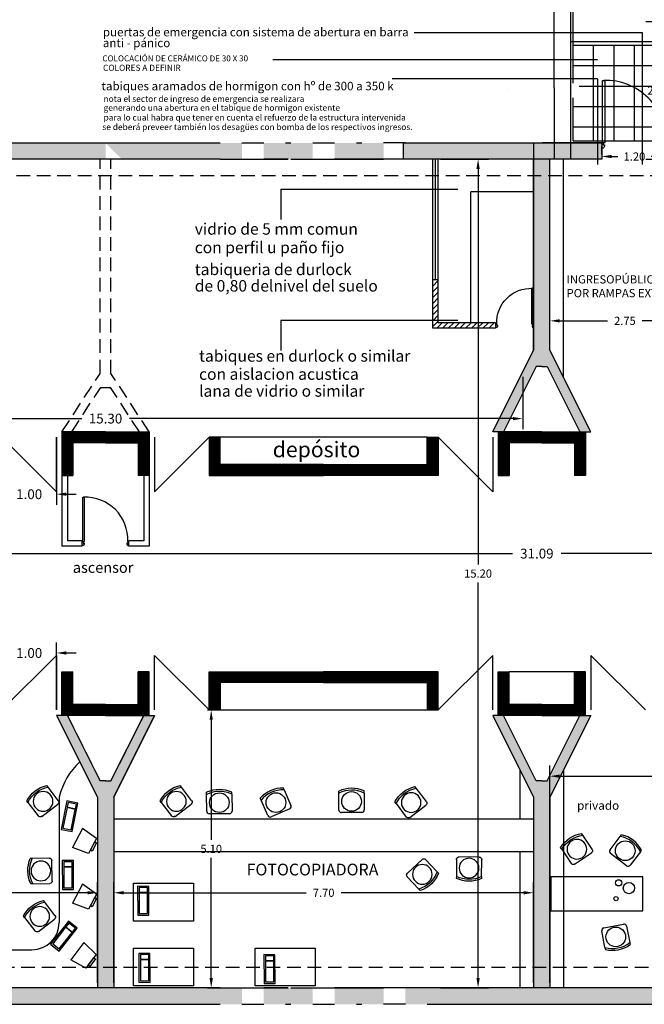
# Model space of a CAD drawing. Extents: x -4 to 119, y -122 to -77.
# Drawn here: x 77 to 89, y -104 to -86 of the extents above; entities that cross this region are included whole.
import ezdxf

# ---------------------------------------------------------------- set-up
doc = ezdxf.new("R2010")
doc.units = 0
doc.header["$MEASUREMENT"] = 0
doc.linetypes.add('DASHED2', pattern=[0.375, 0.25, -0.125])
doc.layers.get('0').update_dxf_attribs({"linetype": 'CONTINUOUS'})
doc.layers.get('DEFPOINTS').update_dxf_attribs({"linetype": 'CONTINUOUS'})
for name, color, linetype in [('CARP', 32, 'CONTINUOUS'), ('MUROS', 3, 'CONTINUOUS'), ('PROY', 5, 'DASHED2'), ('RELLEN1', 9, 'CONTINUOUS'), ('RELLENO2', 110, 'CONTINUOUS'), ('TEXYO', 6, 'CONTINUOUS')]:
    doc.layers.add(name, color=color, linetype=linetype)
doc.styles.get("Standard").update_dxf_attribs({"font": 'romans.shx'})
doc.styles.add('TECHNICBOLD', font='ARIAL.TTF', dxfattribs={"height": 0.5})
doc.dimstyles.get("Standard").update_dxf_attribs({"dimscale": 0, "dimtxt": 0.18, "dimasz": 0.18, "dimexe": 0.1945, "dimexo": 0.0925, "dimgap": 0.09, "dimtad": 0, "dimtih": 1, "dimtoh": 1, "dimzin": 0, "dimdsep": 46, "dimtxsty": 'Standard', "dimcen": 0.0975, "dimadec": 0, "dimazin": 0, "dimtfac": 1, "dimtofl": 0, "dimtmove": 2, "dimatfit": 3, "dimfxl": 1, "dimtolj": 1, "dimtzin": 0, "dimarcsym": 0})

# ---------------------------------------------------------------- blocks, each defined once
blk = doc.blocks.new('Y')
at = {"layer": 'MUROS'}
for p, q in [((-0.9, 1.2), (-0.15, -0.3)), ((-0.7, 1.2), (-0.9, 1.2)), ((-0.1, 0), (-0.7, 1.2)), ((0, 0), (-0.1, 0)), ((-0.15, -0.3), (-0.15, -3.8))]:
    blk.add_line(p, q, dxfattribs=at)
at = {"layer": 'RELLENO2'}
for points in [[(-0.9, 1.2), (-0.7, 1.2), (-0.15, -0.3), (-0.1, 0)], [(-0.1, 0), (0, 0), (-0.15, -0.3), (0, -0.3)], [(-0.15, -0.3), (0, -0.3), (-0.15, -3.8), (0, -3.8)]]:
    blk.add_solid(points, dxfattribs=at)
blk = doc.blocks.new('*D29')
at = {"layer": 'CARP', "color": 0, "lineweight": -2}
for p, q in [((71.234, -96.295), (71.234, -95.521)), ((102.324, -96.295), (102.324, -95.521)), ((71.414, -95.716), (86.334, -95.716)), ((102.144, -95.716), (87.225, -95.716))]:
    blk.add_line(p, q, dxfattribs=at)
at = {"layer": 'CARP', "color": 0}
for points in [[(71.414, -95.686), (71.414, -95.746), (71.234, -95.716)], [(102.144, -95.686), (102.144, -95.746), (102.324, -95.716)]]:
    blk.add_solid(points, dxfattribs=at)
at = {"layer": 'DEFPOINTS', "color": 0}
for p in [(102.324, -95.716), (71.234, -96.388), (102.324, -96.388)]:
    blk.add_point(p, dxfattribs=at)
at = {"layer": 'CARP', "color": 0, "insert": (86.779, -95.716), "char_height": 0.18, "attachment_point": 5}
blk.add_mtext('\\A1;31.09', dxfattribs=at)
blk = doc.blocks.new('PUEPLA')
at = {"layer": 'CARP'}
for p, q in [((0.01, 0.09), (0.01, 1.04)), ((0.01, 1.04), (0.05, 1.04)), ((0.05, 0.09), (0.05, 1.04)), ((0.01, 0.09), (0.05, 0.09))]:
    blk.add_line(p, q, dxfattribs=at)
for points in [[(0, 0.06), (0, 0.09), (0.02, 0.09), (0.02, 0.05), (0.04, 0.05), (0.04, 0.03), (0.03, 0.01), (0.02, 0), (0, 0), (0, 0.03)], [(1, 0.06), (1, 0.09), (0.98, 0.09), (0.98, 0.05), (0.96, 0.05), (0.96, 0.03), (0.97, 0.01), (0.98, 0), (1, 0), (1, 0.03)]]:
    blk.add_lwpolyline(points, dxfattribs=at)
blk.add_arc((0.067, 0.127), 0.914, 357.6717, 92.3283, dxfattribs=at)
blk = doc.blocks.new('*D48')
at = {"color": 0, "linetype": 'ByBlock'}
for p, q in [((71.219, -92.294), (71.219, -93.252)), ((86.519, -92.294), (86.519, -93.252)), ((71.399, -93.058), (78.432, -93.058)), ((86.339, -93.058), (79.306, -93.058))]:
    blk.add_line(p, q, dxfattribs=at)
for points in [[(71.399, -93.028), (71.399, -93.088), (71.219, -93.058)], [(86.339, -93.028), (86.339, -93.088), (86.519, -93.058)]]:
    blk.add_solid(points, dxfattribs=at)
at = {"layer": 'DEFPOINTS', "color": 0, "linetype": 'ByBlock'}
for p in [(71.219, -92.201), (86.519, -92.201), (71.219, -93.058)]:
    blk.add_point(p, dxfattribs=at)
at = {"color": 0, "linetype": 'ByBlock', "insert": (78.869, -93.058), "char_height": 0.18, "attachment_point": 5}
blk.add_mtext('\\A1;15.30', dxfattribs=at)
blk = doc.blocks.new('*D49')
at = {"layer": 'CARP', "color": 0, "lineweight": -2}
for p, q in [((76.969, -98.309), (76.969, -97.162)), ((77.969, -98.309), (77.969, -97.162)), ((76.789, -97.357), (76.609, -97.357)), ((78.149, -97.357), (78.329, -97.357))]:
    blk.add_line(p, q, dxfattribs=at)
at = {"layer": 'CARP', "color": 0}
for points in [[(76.789, -97.327), (76.789, -97.387), (76.969, -97.357)], [(78.149, -97.327), (78.149, -97.387), (77.969, -97.357)]]:
    blk.add_solid(points, dxfattribs=at)
at = {"layer": 'DEFPOINTS', "color": 0}
for p in [(77.969, -97.357), (76.969, -98.401), (77.969, -98.401)]:
    blk.add_point(p, dxfattribs=at)
at = {"layer": 'CARP', "color": 0, "insert": (77.469, -97.357), "char_height": 0.18, "attachment_point": 5}
blk.add_mtext('\\A1;1.00', dxfattribs=at)
blk = doc.blocks.new('*D50')
at = {"layer": 'CARP', "color": 0, "lineweight": -2}
for p, q in [((76.969, -93.494), (76.969, -94.64)), ((77.969, -93.494), (77.969, -94.64)), ((76.789, -94.445), (76.609, -94.445)), ((78.149, -94.445), (78.329, -94.445))]:
    blk.add_line(p, q, dxfattribs=at)
at = {"layer": 'CARP', "color": 0}
for points in [[(76.789, -94.415), (76.789, -94.475), (76.969, -94.445)], [(78.149, -94.415), (78.149, -94.475), (77.969, -94.445)]]:
    blk.add_solid(points, dxfattribs=at)
at = {"layer": 'DEFPOINTS', "color": 0}
for p in [(76.969, -93.401), (77.969, -93.401), (77.969, -94.445)]:
    blk.add_point(p, dxfattribs=at)
at = {"layer": 'CARP', "color": 0, "insert": (77.469, -94.445), "char_height": 0.18, "attachment_point": 5}
blk.add_mtext('\\A1;1.00', dxfattribs=at)
blk = doc.blocks.new('*D63')
at = {"color": 0, "linetype": 'ByBlock'}
for p, q in [((87.011, -85.776), (87.431, -85.776)), ((87.237, -85.956), (87.237, -86.874)), ((87.237, -88.121), (87.237, -87.204)), ((87.011, -88.301), (87.431, -88.301))]:
    blk.add_line(p, q, dxfattribs=at)
for points in [[(87.207, -85.956), (87.267, -85.956), (87.237, -85.776)], [(87.207, -88.121), (87.267, -88.121), (87.237, -88.301)]]:
    blk.add_solid(points, dxfattribs=at)
at = {"layer": 'DEFPOINTS', "color": 0, "linetype": 'ByBlock'}
for p in [(86.918, -85.776), (87.237, -85.776), (86.918, -88.301)]:
    blk.add_point(p, dxfattribs=at)
at = {"color": 0, "linetype": 'ByBlock', "insert": (87.237, -87.039), "char_height": 0.15, "attachment_point": 5}
blk.add_mtext('\\A1;2.53', dxfattribs=at)
blk = doc.blocks.new('*D68')
at = {"color": 0, "linetype": 'ByBlock'}
for p, q in [((87.019, -91.709), (87.019, -91.071)), ((89.769, -91.709), (89.769, -91.071)), ((87.199, -91.265), (88.075, -91.265)), ((89.589, -91.265), (88.713, -91.265))]:
    blk.add_line(p, q, dxfattribs=at)
for points in [[(87.199, -91.235), (87.199, -91.295), (87.019, -91.265)], [(89.589, -91.235), (89.589, -91.295), (89.769, -91.265)]]:
    blk.add_solid(points, dxfattribs=at)
at = {"layer": 'DEFPOINTS', "color": 0, "linetype": 'ByBlock'}
for p in [(87.019, -91.265), (87.019, -91.801), (89.769, -91.801)]:
    blk.add_point(p, dxfattribs=at)
at = {"color": 0, "linetype": 'ByBlock', "insert": (88.394, -91.265), "char_height": 0.15, "attachment_point": 5}
blk.add_mtext('\\A1;2.75', dxfattribs=at)
blk = doc.blocks.new('SILLA2')
at = {"color": 0, "linetype": 'ByBlock'}
for p, q in [((-0.207, -0.19), (-0.207, 0.24)), ((-0.153, 0.294), (0.206, 0.294)), ((0.206, -0.244), (-0.153, -0.244))]:
    blk.add_line(p, q, dxfattribs=at)
for p, q in [((0.206, 0.294), (0.25, 0.294)), ((0.206, -0.244), (0.25, -0.244))]:
    blk.add_line(p, q)
blk.add_circle((0.029, 0.025), 0.209)
for centre, radius, start, end in [((-0.153, 0.24), 0.0537, 90, 180), ((-0.34, 0.025), 0.609, 333.8051, 26.1949), ((-0.34, 0.025), 0.648, 335.5005, 24.4995), ((-0.153, -0.19), 0.0537, 180, 270)]:
    blk.add_arc(centre, radius, start, end, dxfattribs=at)
blk = doc.blocks.new('*D83')
at = {"color": 0, "linetype": 'ByBlock'}
for p, q in [((71.019, -103.409), (71.019, -101.56)), ((78.719, -103.409), (78.719, -101.56)), ((71.199, -101.755), (74.55, -101.755)), ((78.539, -101.755), (75.188, -101.755))]:
    blk.add_line(p, q, dxfattribs=at)
for points in [[(71.199, -101.725), (71.199, -101.785), (71.019, -101.755)], [(78.539, -101.725), (78.539, -101.785), (78.719, -101.755)]]:
    blk.add_solid(points, dxfattribs=at)
at = {"layer": 'DEFPOINTS', "color": 0, "linetype": 'ByBlock'}
for p in [(78.719, -101.755), (71.019, -103.501), (78.719, -103.501)]:
    blk.add_point(p, dxfattribs=at)
at = {"color": 0, "linetype": 'ByBlock', "insert": (74.869, -101.755), "char_height": 0.15, "attachment_point": 5}
blk.add_mtext('\\A1;7.70', dxfattribs=at)
blk = doc.blocks.new('*D85')
at = {"color": 0, "linetype": 'ByBlock'}
for p, q in [((79.019, -103.409), (79.019, -101.561)), ((86.719, -103.409), (86.719, -101.561)), ((79.199, -101.755), (82.55, -101.755)), ((86.539, -101.755), (83.188, -101.755))]:
    blk.add_line(p, q, dxfattribs=at)
for points in [[(79.199, -101.725), (79.199, -101.785), (79.019, -101.755)], [(86.539, -101.725), (86.539, -101.785), (86.719, -101.755)]]:
    blk.add_solid(points, dxfattribs=at)
at = {"layer": 'DEFPOINTS', "color": 0, "linetype": 'ByBlock'}
for p in [(86.719, -101.755), (79.019, -103.501), (86.719, -103.501)]:
    blk.add_point(p, dxfattribs=at)
at = {"color": 0, "linetype": 'ByBlock', "insert": (82.869, -101.755), "char_height": 0.15, "attachment_point": 5}
blk.add_mtext('\\A1;7.70', dxfattribs=at)
blk = doc.blocks.new('*D86')
at = {"color": 0, "linetype": 'ByBlock'}
for p, q in [((81.062, -98.401), (81.327, -98.401)), ((81.132, -98.581), (81.132, -100.786)), ((81.132, -103.321), (81.132, -101.116)), ((81.062, -103.501), (81.327, -103.501))]:
    blk.add_line(p, q, dxfattribs=at)
for points in [[(81.102, -98.581), (81.162, -98.581), (81.132, -98.401)], [(81.102, -103.321), (81.162, -103.321), (81.132, -103.501)]]:
    blk.add_solid(points, dxfattribs=at)
at = {"layer": 'DEFPOINTS', "color": 0, "linetype": 'ByBlock'}
for p in [(80.969, -98.401), (80.969, -103.501), (81.132, -103.501)]:
    blk.add_point(p, dxfattribs=at)
at = {"color": 0, "linetype": 'ByBlock', "insert": (81.132, -100.951), "char_height": 0.15, "attachment_point": 5}
blk.add_mtext('\\A1;5.10', dxfattribs=at)
blk = doc.blocks.new('*D88')
at = {"color": 0, "linetype": 'ByBlock'}
for p, q in [((87.019, -103.409), (87.019, -99.423)), ((94.836, -103.409), (94.836, -99.423)), ((87.199, -99.617), (90.609, -99.617)), ((94.656, -99.617), (91.246, -99.617))]:
    blk.add_line(p, q, dxfattribs=at)
for points in [[(87.199, -99.587), (87.199, -99.647), (87.019, -99.617)], [(94.656, -99.587), (94.656, -99.647), (94.836, -99.617)]]:
    blk.add_solid(points, dxfattribs=at)
at = {"layer": 'DEFPOINTS', "color": 0, "linetype": 'ByBlock'}
for p in [(94.836, -99.617), (87.019, -103.501), (94.836, -103.501)]:
    blk.add_point(p, dxfattribs=at)
at = {"color": 0, "linetype": 'ByBlock', "insert": (90.928, -99.617), "char_height": 0.15, "attachment_point": 5}
blk.add_mtext('\\A1;7.82', dxfattribs=at)
blk = doc.blocks.new('*D93')
at = {"color": 0, "linetype": 'ByBlock'}
for p, q in [((45.068, -88.301), (45.953, -88.301)), ((45.759, -88.481), (45.759, -95.736)), ((45.759, -103.321), (45.759, -96.066)), ((45.068, -103.501), (45.953, -103.501))]:
    blk.add_line(p, q, dxfattribs=at)
for points in [[(45.729, -88.481), (45.789, -88.481), (45.759, -88.301)], [(45.729, -103.321), (45.789, -103.321), (45.759, -103.501)]]:
    blk.add_solid(points, dxfattribs=at)
at = {"layer": 'DEFPOINTS', "color": 0, "linetype": 'ByBlock'}
for p in [(44.976, -88.301), (44.976, -103.501), (45.759, -103.501)]:
    blk.add_point(p, dxfattribs=at)
at = {"color": 0, "linetype": 'ByBlock', "insert": (45.759, -95.901), "char_height": 0.15, "attachment_point": 5}
blk.add_mtext('\\A1;15.20', dxfattribs=at)
blk = doc.blocks.new('*D98')
at = {"color": 0, "linetype": 'ByBlock'}
for p, q in [((87.969, -88.209), (87.969, -88.057)), ((89.169, -88.209), (89.169, -88.057)), ((88.149, -88.251), (88.261, -88.251)), ((88.989, -88.251), (88.877, -88.251))]:
    blk.add_line(p, q, dxfattribs=at)
for points in [[(88.149, -88.221), (88.149, -88.281), (87.969, -88.251)], [(88.989, -88.221), (88.989, -88.281), (89.169, -88.251)]]:
    blk.add_solid(points, dxfattribs=at)
at = {"layer": 'DEFPOINTS', "color": 0, "linetype": 'ByBlock'}
for p in [(87.969, -88.251), (87.969, -88.301), (89.169, -88.301)]:
    blk.add_point(p, dxfattribs=at)
at = {"color": 0, "linetype": 'ByBlock', "insert": (88.569, -88.251), "char_height": 0.15, "attachment_point": 5}
blk.add_mtext('\\A1;1.20', dxfattribs=at)

msp = doc.modelspace()

# ---------------------------------------------------------------- hatches: boundary and pattern name
h = msp.add_hatch()
h.set_pattern_fill('ANSI31', color=1, scale=0.6, style=0)
h.set_pattern_definition([(45, (11.16905, 9.41), (-0.05303301, 0.05303301), [])])
h.paths.add_polyline_path([(94.936, -88.599), (94.836, -88.599), (94.836, -92.485), (94.936, -92.485)])
h.paths.add_polyline_path([(94.836, -93.301), (94.869, -93.301), (94.936, -93.301), (94.936, -92.485), (94.836, -92.485)])
h.paths.add_polyline_path([(89.869, -88.599), (89.769, -88.599), (89.769, -93.401), (89.869, -93.401)])
h.paths.add_polyline_path([(84.869, -91.255), (84.969, -91.255), (84.969, -90.514), (84.869, -90.514)])
h.paths.add_polyline_path([(86.019, -91.401), (86.019, -91.301), (84.969, -91.301), (84.969, -91.255), (84.869, -91.255), (84.869, -91.401)])

# ---------------------------------------------------------------- linework, layer by layer
for p, q in [((87.444, -86.904), (87.444, -85.601)), ((87.398, -86.141), (104.618, -86.141)), ((90.687, -86.215), (87.444, -86.215)), ((87.819, -86.963), (87.819, -86.215)), ((88.194, -86.963), (88.194, -86.215)), ((88.569, -86.963), (88.569, -86.215)), ((90.687, -86.59), (87.444, -86.59)), ((90.687, -86.965), (87.556, -86.965)), ((87.819, -87.964), (87.819, -86.963)), ((88.194, -87.964), (88.194, -86.963)), ((88.569, -87.964), (88.569, -86.963)), ((87.444, -87.964), (87.444, -87.174)), ((90.687, -87.34), (87.444, -87.34)), ((90.687, -87.715), (87.444, -87.715)), ((84.334, -88.001), (86.719, -88.001)), ((84.334, -88.301), (84.334, -88.001)), ((86.719, -88.001), (86.719, -88.301)), ((87.444, -87.964), (90.687, -87.964)), ((87.969, -88.001), (87.969, -88.301)), ((86.719, -88.301), (84.334, -88.301)), ((86.718, -88.301), (84.869, -88.301)), ((86.718, -88.301), (86.719, -91.801)), ((84.769, -93.401), (80.969, -93.401)), ((78.069, -94.101), (78.069, -95.401)), ((78.169, -94.101), (78.169, -95.301)), ((79.569, -94.101), (79.569, -95.301)), ((79.669, -94.101), (79.669, -95.401)), ((78.439, -95.301), (78.169, -95.301)), ((78.439, -95.401), (78.439, -95.301)), ((79.569, -95.301), (79.296, -95.301)), ((79.296, -95.401), (79.296, -95.301)), ((78.439, -95.401), (78.069, -95.401)), ((79.669, -95.401), (79.296, -95.401)), ((87.469, -97.701), (86.269, -97.701)), ((80.969, -98.401), (84.769, -98.401)), ((77.969, -98.501), (78.719, -100.001)), ((79.019, -100.001), (79.769, -98.501)), ((78.719, -100.001), (78.719, -103.501)), ((79.019, -100.001), (79.019, -103.501)), ((86.719, -100.001), (86.719, -103.501)), ((87.019, -100.001), (87.019, -103.501))]:
    msp.add_line(p, q)
at = {"color": 30}
for p, q in [((84.527, -85.974), (88.712, -85.974)), ((88.712, -85.974), (88.712, -88.396)), ((87.891, -86.479), (81.935, -86.479)), ((87.891, -86.827), (84.128, -86.827)), ((87.891, -86.827), (87.891, -88.4)), ((86.241, -87.023), (86.241, -87.023)), ((82.081, -88.849), (85.331, -88.849)), ((82.081, -88.849), (82.081, -89.406)), ((82.081, -91.255), (85.331, -91.255)), ((82.081, -91.255), (82.081, -91.812))]:
    msp.add_line(p, q, dxfattribs=at)
at = {"color": 2}
for p, q in [((84.869, -90.514), (84.869, -88.301)), ((84.919, -90.514), (84.919, -88.301)), ((84.969, -90.514), (84.969, -88.301)), ((85.569, -91.301), (85.569, -88.901)), ((86.718, -88.901), (85.569, -88.901))]:
    msp.add_line(p, q, dxfattribs=at)
at = {"color": 1}
for p, q in [((86.019, -91.301), (84.969, -91.301)), ((86.019, -91.401), (84.869, -91.401))]:
    msp.add_line(p, q, dxfattribs=at)
at = {"color": 4}
for p, q in [((79.019, -100.401), (86.719, -100.401)), ((78.445, -100.576), (78.262, -100.925)), ((78.706, -100.758), (78.445, -100.576)), ((78.706, -100.758), (78.559, -101.037)), ((78.559, -101.037), (78.262, -100.925)), ((79.019, -101.001), (86.719, -101.001)), ((78.445, -101.596), (78.262, -101.945)), ((78.706, -101.778), (78.445, -101.596)), ((78.706, -101.778), (78.559, -102.057)), ((78.559, -102.057), (78.262, -101.945)), ((78.47, -102.667), (78.233, -102.983)), ((78.698, -102.888), (78.47, -102.667)), ((78.698, -102.888), (78.509, -103.141)), ((78.509, -103.141), (78.233, -102.983))]:
    msp.add_line(p, q, dxfattribs=at)
at = {"color": 1, "linetype": 'DASHED2'}
msp.add_lwpolyline([(71.234, -88.599), (102.324, -88.599), (102.324, -103.129), (71.234, -103.129)], close=True, dxfattribs=at)
at = {"color": 4}
for points in [[(78.16, -100.072), (78.056, -100.592), (78.254, -100.634), (78.358, -100.114)], [(78.314, -100.225), (78.163, -100.194), (78.086, -100.568), (78.237, -100.599)], [(78.334, -100.129), (78.183, -100.098), (78.166, -100.182), (78.317, -100.213)], [(78.672, -100.822), (78.706, -100.839), (78.626, -100.991), (78.592, -100.973)], [(78.076, -101.165), (78.079, -101.695), (78.282, -101.696), (78.279, -101.166)], [(78.258, -101.185), (78.104, -101.185), (78.104, -101.271), (78.258, -101.271)], [(78.258, -101.283), (78.104, -101.283), (78.104, -101.666), (78.258, -101.666)], [(80.483, -101.582), (80.483, -102.274), (79.381, -102.274), (79.381, -101.582)], [(79.457, -101.637), (79.461, -102.167), (79.663, -102.168), (79.66, -101.638)], [(79.639, -101.657), (79.485, -101.657), (79.485, -101.744), (79.639, -101.744)], [(78.672, -101.842), (78.706, -101.859), (78.626, -102.011), (78.592, -101.993)], [(79.639, -101.755), (79.485, -101.755), (79.485, -102.138), (79.639, -102.138)], [(78.187, -102.279), (77.862, -102.698), (78.021, -102.824), (78.346, -102.405)], [(78.257, -102.484), (78.136, -102.389), (77.9, -102.69), (78.021, -102.785)], [(78.318, -102.407), (78.196, -102.312), (78.143, -102.38), (78.264, -102.475)], [(80.483, -102.77), (80.483, -103.462), (79.381, -103.462), (79.381, -102.77)], [(79.479, -102.868), (79.482, -103.398), (79.685, -103.399), (79.681, -102.869)], [(79.661, -102.888), (79.507, -102.888), (79.507, -102.975), (79.661, -102.975)], [(82.711, -102.77), (82.711, -103.462), (81.61, -103.462), (81.61, -102.77)], [(81.772, -102.89), (81.776, -103.42), (81.979, -103.421), (81.975, -102.891)], [(81.954, -102.91), (81.8, -102.91), (81.8, -102.996), (81.954, -102.996)], [(78.655, -102.946), (78.685, -102.969), (78.582, -103.106), (78.552, -103.083)], [(79.661, -102.986), (79.507, -102.986), (79.507, -103.369), (79.661, -103.369)], [(81.954, -103.008), (81.8, -103.008), (81.8, -103.391), (81.954, -103.391)]]:
    msp.add_lwpolyline(points, close=True, dxfattribs=at)
at = {"color": 2}
msp.add_lwpolyline([(87.033, -101.464), (87.033, -102.088), (88.72, -102.088), (88.72, -101.464)], close=True, dxfattribs=at)
for centre, radius in [((88.279, -101.573), 0.0568), ((88.468, -101.668), 0.104), ((88.231, -101.863), 0.0379)]:
    msp.add_circle(centre, radius)
at = {"layer": 'CARP', "color": 3}
for p, q in [((87.097, -86.993), (87.097, -85.501)), ((87.398, -85.601), (87.398, -88.301)), ((87.097, -86.993), (87.097, -88.301)), ((87.969, -88.001), (86.883, -88.001)), ((87.269, -88.301), (86.718, -88.301))]:
    msp.add_line(p, q, dxfattribs=at)
at = {"layer": 'CARP'}
for p, q in [((81.369, -88.001), (81.769, -88.001)), ((82.669, -88.001), (83.069, -88.001)), ((84.369, -88.001), (83.969, -88.001)), ((81.369, -88.301), (81.769, -88.301)), ((82.669, -88.301), (83.069, -88.301)), ((84.369, -88.301), (83.969, -88.301)), ((87.269, -92.301), (87.269, -88.301)), ((87.269, -92.301), (87.269, -88.301)), ((77.969, -94.401), (76.969, -93.401)), ((77.969, -94.401), (76.969, -93.401)), ((77.969, -93.401), (77.969, -94.401)), ((77.969, -94.401), (77.969, -93.401)), ((77.969, -93.401), (77.969, -94.401)), ((77.969, -94.401), (77.969, -93.401)), ((79.769, -94.401), (80.769, -93.401)), ((79.769, -93.401), (79.769, -94.401)), ((79.769, -94.401), (80.769, -93.401)), ((79.769, -93.401), (79.769, -94.401)), ((85.969, -94.401), (84.969, -93.401)), ((85.969, -94.401), (84.969, -93.401)), ((85.969, -93.401), (85.969, -94.401)), ((77.969, -97.401), (76.969, -98.401)), ((77.969, -98.401), (77.969, -97.401)), ((77.969, -97.401), (77.969, -98.401)), ((79.769, -97.401), (80.769, -98.401)), ((79.769, -98.401), (79.769, -97.401)), ((85.969, -97.401), (84.969, -98.401)), ((85.969, -98.401), (85.969, -97.401)), ((87.769, -97.401), (88.769, -98.401)), ((87.769, -97.401), (87.769, -98.401)), ((86.469, -99.501), (86.469, -100.401)), ((87.269, -99.501), (87.269, -103.501)), ((87.269, -99.501), (87.269, -103.501)), ((78.019, -100.001), (78.019, -102.301)), ((86.469, -101.001), (86.469, -103.501)), ((72.219, -102.801), (77.519, -102.801)), ((81.369, -103.501), (81.769, -103.501)), ((82.669, -103.501), (83.069, -103.501)), ((84.369, -103.501), (83.969, -103.501)), ((81.369, -103.801), (81.769, -103.801)), ((82.669, -103.801), (83.069, -103.801)), ((84.369, -103.801), (83.969, -103.801))]:
    msp.add_line(p, q, dxfattribs=at)
at = {"layer": 'CARP', "color": 1}
for p, q in [((84.869, -91.401), (84.869, -90.514)), ((84.969, -90.514), (84.869, -90.514)), ((84.969, -91.301), (84.969, -90.514)), ((86.019, -91.301), (86.019, -91.401))]:
    msp.add_line(p, q, dxfattribs=at)
at = {"layer": 'CARP'}
for centre, radius, start, end in [((79.295, -100.31), 1.313, 133.2631, 166.3898), ((77.519, -102.301), 0.5, 270, 0)]:
    msp.add_arc(centre, radius, start, end, dxfattribs=at)
at = {"layer": 'MUROS'}
for p, q in [((76.769, -88.001), (80.969, -88.001)), ((80.969, -88.001), (80.969, -88.001)), ((82.169, -88.001), (82.269, -88.001)), ((82.269, -88.001), (82.269, -88.001)), ((83.469, -88.001), (83.569, -88.001)), ((86.718, -88.001), (87.969, -88.001)), ((78.869, -88.301), (76.369, -88.301)), ((80.969, -88.301), (78.869, -88.301)), ((80.969, -88.301), (81.369, -88.301)), ((81.769, -88.301), (82.219, -88.301)), ((82.219, -88.301), (81.769, -88.301)), ((82.269, -88.301), (82.669, -88.301)), ((83.519, -88.301), (83.069, -88.301)), ((83.069, -88.301), (83.519, -88.301)), ((83.969, -88.301), (83.519, -88.301)), ((83.519, -88.301), (83.969, -88.301)), ((86.904, -88.301), (86.718, -88.301)), ((87.269, -88.301), (86.834, -88.301)), ((87.969, -88.301), (86.869, -88.301)), ((78.069, -93.301), (78.069, -94.101)), ((78.869, -93.301), (78.069, -93.301)), ((78.869, -93.301), (79.669, -93.301)), ((79.669, -93.301), (79.669, -94.101)), ((86.069, -93.301), (86.069, -94.101)), ((86.869, -93.301), (86.069, -93.301)), ((86.869, -93.301), (87.669, -93.301)), ((87.669, -93.301), (87.669, -94.101)), ((78.269, -93.501), (78.269, -94.101)), ((78.869, -93.501), (78.269, -93.501)), ((78.869, -93.501), (79.469, -93.501)), ((79.469, -93.501), (79.469, -94.101)), ((80.769, -93.401), (80.769, -94.101)), ((80.969, -93.401), (80.769, -93.401)), ((80.969, -93.901), (80.969, -93.401)), ((84.769, -93.401), (84.969, -93.401)), ((84.769, -93.901), (84.769, -93.401)), ((84.969, -93.401), (84.969, -94.101)), ((86.869, -93.501), (86.269, -93.501)), ((86.269, -93.501), (86.269, -94.101)), ((86.869, -93.501), (87.469, -93.501)), ((87.469, -93.501), (87.469, -94.101)), ((82.869, -93.901), (80.969, -93.901)), ((82.869, -93.901), (84.769, -93.901)), ((78.069, -94.101), (78.269, -94.101)), ((79.669, -94.101), (79.469, -94.101)), ((80.769, -94.101), (82.869, -94.101)), ((84.969, -94.101), (82.869, -94.101)), ((86.069, -94.101), (86.269, -94.101)), ((87.669, -94.101), (87.469, -94.101)), ((78.069, -98.501), (78.069, -97.701)), ((78.069, -97.701), (78.269, -97.701)), ((78.269, -98.301), (78.269, -97.701)), ((79.469, -98.301), (79.469, -97.701)), ((79.669, -97.701), (79.469, -97.701)), ((79.669, -98.501), (79.669, -97.701)), ((80.769, -97.701), (82.869, -97.701)), ((80.769, -98.401), (80.769, -97.701)), ((84.969, -97.701), (82.869, -97.701)), ((82.869, -97.701), (82.869, -97.901)), ((82.869, -97.701), (82.869, -97.901)), ((84.969, -98.401), (84.969, -97.701)), ((86.069, -98.501), (86.069, -97.701)), ((86.069, -97.701), (86.269, -97.701)), ((86.269, -98.301), (86.269, -97.701)), ((87.469, -98.301), (87.469, -97.701)), ((87.669, -97.701), (87.469, -97.701)), ((87.669, -98.501), (87.669, -97.701)), ((82.869, -97.901), (80.969, -97.901)), ((80.969, -97.901), (80.969, -98.401)), ((82.869, -97.901), (84.769, -97.901)), ((84.769, -97.901), (84.769, -98.401)), ((78.869, -98.301), (78.269, -98.301)), ((78.869, -98.301), (79.469, -98.301)), ((80.969, -98.401), (80.769, -98.401)), ((84.769, -98.401), (84.969, -98.401)), ((86.869, -98.301), (86.269, -98.301)), ((86.869, -98.301), (87.469, -98.301)), ((78.869, -98.501), (78.069, -98.501)), ((78.869, -98.501), (79.669, -98.501)), ((86.869, -98.501), (86.069, -98.501)), ((86.869, -98.501), (87.669, -98.501)), ((78.869, -103.501), (76.369, -103.501)), ((80.969, -103.501), (78.869, -103.501)), ((80.969, -103.501), (81.369, -103.501)), ((82.219, -103.501), (81.769, -103.501)), ((81.769, -103.501), (82.219, -103.501)), ((82.269, -103.501), (82.669, -103.501)), ((83.069, -103.501), (83.519, -103.501)), ((83.519, -103.501), (83.069, -103.501)), ((83.519, -103.501), (83.969, -103.501)), ((83.969, -103.501), (83.519, -103.501)), ((86.869, -103.501), (84.369, -103.501)), ((88.969, -103.501), (86.869, -103.501)), ((76.769, -103.801), (80.969, -103.801)), ((80.969, -103.801), (80.969, -103.801)), ((82.169, -103.801), (82.269, -103.801)), ((82.269, -103.801), (82.269, -103.801)), ((83.469, -103.801), (83.569, -103.801)), ((84.769, -103.801), (88.969, -103.801))]:
    msp.add_line(p, q, dxfattribs=at)
at = {"layer": 'PROY'}
for p, q in [((78.769, -92.229), (78.769, -88.301)), ((78.969, -92.229), (78.969, -88.301)), ((78.069, -93.301), (78.769, -92.229)), ((79.669, -93.301), (78.969, -92.229)), ((78.248, -93.301), (78.781, -92.485)), ((78.781, -92.485), (78.957, -92.485)), ((79.49, -93.301), (78.957, -92.485)), ((78.169, -98.501), (78.769, -99.701)), ((79.569, -98.501), (78.969, -99.701))]:
    msp.add_line(p, q, dxfattribs=at)
at = {"layer": 'RELLEN1', "const_width": 0.2}
for points in [[(78.169, -94.101), (78.169, -93.401), (78.869, -93.401)], [(79.569, -94.101), (79.569, -93.401), (78.869, -93.401)], [(86.169, -94.101), (86.169, -93.401), (86.869, -93.401)], [(87.569, -94.101), (87.569, -93.401), (86.869, -93.401)], [(78.169, -97.701), (78.169, -98.401), (78.869, -98.401)], [(79.569, -97.701), (79.569, -98.401), (78.869, -98.401)], [(86.169, -97.701), (86.169, -98.401), (86.869, -98.401)], [(87.569, -97.701), (87.569, -98.401), (86.869, -98.401)]]:
    msp.add_lwpolyline(points, dxfattribs=at)
at = {"layer": 'RELLENO2', "const_width": 0.2}
for points in [[(80.869, -93.401), (80.869, -94.001), (82.869, -94.001)], [(84.869, -93.401), (84.869, -94.001), (82.869, -94.001)], [(80.869, -98.401), (80.869, -97.801), (82.869, -97.801)], [(84.869, -98.401), (84.869, -97.801), (82.869, -97.801)]]:
    msp.add_lwpolyline(points, dxfattribs=at)
at = {"layer": 'RELLENO2'}
for points in [[(78.869, -88.301), (77.069, -88.301), (78.869, -88.001), (76.769, -88.001)], [(80.969, -88.301), (79.169, -88.301), (80.969, -88.001), (78.869, -88.001)], [(80.969, -88.301), (81.369, -88.301), (80.969, -88.001), (81.369, -88.001)], [(82.219, -88.301), (81.769, -88.301), (82.169, -88.001), (81.769, -88.001)], [(82.219, -88.301), (82.169, -88.301), (82.219, -88.001), (82.169, -88.001)], [(82.219, -88.301), (82.269, -88.301), (82.219, -88.001), (82.269, -88.001)], [(82.269, -88.301), (82.669, -88.301), (82.269, -88.001), (82.669, -88.001)], [(83.519, -88.301), (83.069, -88.301), (83.469, -88.001), (83.069, -88.001)], [(83.519, -88.301), (83.469, -88.301), (83.519, -88.001), (83.469, -88.001)], [(83.519, -88.301), (83.569, -88.301), (83.519, -88.001), (83.569, -88.001)], [(83.519, -88.301), (83.969, -88.301), (83.569, -88.001), (83.969, -88.001)], [(84.784, -88.301), (84.334, -88.301), (84.734, -88.001), (84.334, -88.001)], [(84.784, -88.301), (84.734, -88.301), (84.784, -88.001), (84.734, -88.001)], [(84.784, -88.301), (84.834, -88.301), (84.784, -88.001), (84.834, -88.001)], [(84.784, -88.301), (85.234, -88.301), (84.834, -88.001), (85.234, -88.001)], [(85.684, -88.301), (85.234, -88.301), (85.634, -88.001), (85.234, -88.001)], [(85.684, -88.301), (85.634, -88.301), (85.684, -88.001), (85.634, -88.001)], [(85.684, -88.301), (85.734, -88.301), (85.684, -88.001), (85.734, -88.001)], [(85.684, -88.301), (86.134, -88.301), (85.734, -88.001), (86.134, -88.001)], [(86.268, -88.301), (85.818, -88.301), (86.218, -88.001), (85.818, -88.001)], [(86.268, -88.301), (86.218, -88.301), (86.268, -88.001), (86.218, -88.001)], [(86.268, -88.301), (86.318, -88.301), (86.268, -88.001), (86.318, -88.001)], [(86.268, -88.301), (86.718, -88.301), (86.318, -88.001), (86.718, -88.001)], [(86.719, -88.301), (87.119, -88.301), (86.719, -88.001), (87.119, -88.001)], [(86.996, -88.301), (87.969, -88.301), (86.996, -88.001), (87.969, -88.001)], [(78.869, -103.501), (77.069, -103.501), (78.869, -103.801), (76.769, -103.801)], [(80.969, -103.501), (79.169, -103.501), (80.969, -103.801), (78.869, -103.801)], [(79.169, -103.501), (78.869, -103.501), (78.869, -103.801)], [(80.969, -103.501), (81.369, -103.501), (80.969, -103.801), (81.369, -103.801)], [(82.219, -103.501), (81.769, -103.501), (82.169, -103.801), (81.769, -103.801)], [(82.219, -103.501), (82.169, -103.501), (82.219, -103.801), (82.169, -103.801)], [(82.219, -103.501), (82.269, -103.501), (82.219, -103.801), (82.269, -103.801)], [(82.269, -103.501), (82.669, -103.501), (82.269, -103.801), (82.669, -103.801)], [(83.519, -103.501), (83.069, -103.501), (83.469, -103.801), (83.069, -103.801)], [(83.519, -103.501), (83.469, -103.501), (83.519, -103.801), (83.469, -103.801)], [(83.519, -103.501), (83.969, -103.501), (83.569, -103.801), (83.969, -103.801)], [(83.519, -103.501), (83.569, -103.501), (83.519, -103.801), (83.569, -103.801)], [(85.069, -103.501), (84.369, -103.501), (84.769, -103.801), (84.369, -103.801)], [(86.869, -103.501), (85.069, -103.501), (86.869, -103.801), (84.769, -103.801)], [(88.969, -103.501), (87.169, -103.501), (88.969, -103.801), (86.869, -103.801)], [(87.169, -103.501), (86.869, -103.501), (86.869, -103.801)]]:
    msp.add_solid(points, dxfattribs=at)

# ---------------------------------------------------------------- block references
for p, xscale, yscale, zscale in [((87.969, -88.099), 1.194765576385133, 1.194765576385133, 1.194765576385133), ((78.442, -95.387), 0.8521971616426834, 0.8521971616426834, 0.8521971616426834)]:
    msp.add_blockref('PUEPLA', p, dxfattribs=dict(xscale=xscale, yscale=yscale, zscale=zscale))
for name, p, xscale, yscale, zscale, rotation in [('PUEPLA', (86.719, -91.387), -0.6906316138408279, 0.6906316138408279, 0.6906316138408279, 359.9999999999998), ('SILLA2', (77.721, -100.112), -0.8626602996489752, 0.8626602996489752, 0.8626602996489752, 307.4321433233127), ('SILLA2', (80.166, -100.112), -0.8626602996489752, 0.8626602996489752, 0.8626602996489752, 307.4321433233127), ('SILLA2', (80.978, -100.127), 0.8626602996489752, 0.8626602996489752, 0.8626602996489752, 90.31723800607374), ('SILLA2', (82.024, -100.116), 0.8626602996489752, 0.8626602996489752, 0.8626602996489752, 113.7590513828986), ('SILLA2', (83.402, -100.105), 0.8626602996489752, 0.8626602996489752, 0.8626602996489752, 90.31723800607374), ('SILLA2', (84.472, -100.133), -0.8626602996489752, 0.8626602996489752, 0.8626602996489752, 307.4321433233127), ('SILLA2', (87.509, -100.989), -0.8626602996489752, 0.8626602996489752, 0.8626602996489752, 303.7311275678113), ('SILLA2', (88.402, -101.017), 0.8626602996489752, 0.8626602996489752, 0.8626602996489752, 52.56785667668728), ('SILLA2', (77.709, -101.376), -0.8626602996489752, 0.8626602996489752, 0.8626602996489752, 1.196516925456121), ('SILLA2', (84.677, -101.385), -0.8626602996489752, 0.8626602996489752, 0.8626602996489752, 133.4000334067008), ('SILLA2', (85.557, -101.278), -0.8626602996489752, 0.8626602996489752, 0.8626602996489752, 89.68276199392626), ('SILLA2', (77.66, -102.223), -0.8626602996489752, 0.8626602996489752, 0.8626602996489752, 307.4321433233127), ('SILLA2', (88.201, -102.544), 0.8626602996489752, 0.8626602996489752, 0.8626602996489752, 281.0563041929902)]:
    msp.add_blockref(name, p, dxfattribs=dict(xscale=xscale, yscale=yscale, zscale=zscale, rotation=rotation))
at = {"layer": 'MUROS', "xscale": -1, "rotation": 180}
msp.add_blockref('Y', (86.869, -92.101), dxfattribs=at)
at = {"layer": 'MUROS', "rotation": 180}
msp.add_blockref('Y', (86.869, -92.101), dxfattribs=at)
at = {"layer": 'MUROS'}
for p in [(78.869, -99.701), (86.869, -99.701)]:
    msp.add_blockref('Y', p, dxfattribs=at)
at = {"layer": 'MUROS', "xscale": -1}
for p in [(78.869, -99.701), (86.869, -99.701)]:
    msp.add_blockref('Y', p, dxfattribs=at)

# ---------------------------------------------------------------- texts
at = {"style": 'TECHNICBOLD'}
for s, height, p in [('puertas de emergencia con sistema de abertura en barra', 0.15626, (78.819, -86.047)), ('anti - pánico', 0.15626, (78.819, -86.246)), ('COLOCACIÓN DE CERÁMICO DE 30 X 30', 0.10911, (78.811, -86.506)), ('COLORES A DEFINIR', 0.11214, (78.823, -86.68)), ('tabiques aramados de hormigon con hº de 300 a 350 k', 0.15626, (78.795, -87.037)), ('nota el sector de ingreso de emergencia se realizara ', 0.11214, (78.833, -87.25)), ('generando una abertura en el tabique de hormigon existente', 0.11214, (78.833, -87.413)), ('para lo cual habra que tener en cuenta el refuerzo de la estructura intervenida', 0.11214, (78.833, -87.591)), ('se deberá preveer también los desagües con bomba de los respectivos ingresos.', 0.11214, (78.811, -87.766)), ('ascensor', 0.1953, (78.269, -95.887))]:
    msp.add_text(s, height=height, rotation=360, dxfattribs=at).set_placement(p)
at = {"color": 6, "style": 'TECHNICBOLD'}
for s, height, p in [('vidrio de 5 mm comun ', 0.21046, (80.505, -89.685)), ('con perfil u paño fijo', 0.21046, (80.505, -90.024)), ('tabiqueria de durlock ', 0.21046, (80.505, -90.427)), ('de 0,80 delnivel del suelo', 0.21046, (80.505, -90.728)), ('tabiques en durlock o similar', 0.21046, (80.584, -92.014)), ('con aislacion acustica ', 0.21046, (80.584, -92.347)), ('lana de vidrio o similar', 0.21046, (80.584, -92.657)), ('depósito', 0.2854, (81.935, -93.767))]:
    msp.add_text(s, height=height, rotation=360, dxfattribs=at).set_placement(p)
msp.add_text('privado', height=0.1577, dxfattribs=at).set_placement((87.516, -100.233))
at = {"layer": 'TEXYO'}
for s, insert, char_height, width, attachment_point in [('\\fArial Black|b0|i0|c0|p34;INGRESOPÚBLICO\\PPOR RAMPAS EXT.', (87.324, -90.429), 0.15112, 8.69232, 1), ('\\fArial|b0|i0|c0|p34;FOTOCOPIADORA', (82.665, -101.437), 0.21556, 12.39905, 8)]:
    msp.add_mtext(s, dxfattribs=dict(at, insert=insert, char_height=char_height, width=width, attachment_point=attachment_point))

# ---------------------------------------------------------------- dimensions: what is measured, and where the dimension line sits
at = {"color": 2}
dim = msp.add_linear_dim(base=(80.808, -103.501), p1=(80.644, -98.401), p2=(80.644, -103.501), angle=90, dimstyle='Standard', override={"dimscale": 1, "dimtxt": 0.15}, dxfattribs=at)
dim.commit()
dim.dimension.update_dxf_attribs({"geometry": '*D86', "text_midpoint": (80.808, -100.951), "insert": (-0.325, 0)})
for base, p1, p2, picture, middle in [((94.836, -99.617), (87.019, -103.501), (94.836, -103.501), '*D88', (90.928, -99.617)), ((78.719, -101.755), (71.019, -103.501), (78.719, -103.501), '*D83', (74.869, -101.755)), ((86.719, -101.755), (79.019, -103.501), (86.719, -103.501), '*D85', (82.869, -101.755))]:
    dim = msp.add_linear_dim(base=base, p1=p1, p2=p2, dimstyle='Standard', override={"dimscale": 1, "dimtxt": 0.15}, dxfattribs=at)
    dim.commit()
    dim.dimension.update_dxf_attribs({"geometry": picture, "text_midpoint": middle})
at = {"layer": 'CARP', "color": 2}
for base, p1, p2, angle, picture, middle, set_off in [((89.0034, -85.7763), (88.6852, -88.3011), (88.6852, -85.7763), 270, '*D63', (89.0034, -87.0387), (1.7668, 0)), ((85.701, -103.501), (84.918, -88.301), (84.918, -103.501), 90, '*D93', (85.701, -95.901), (39.942, 0))]:
    dim = msp.add_linear_dim(base=base, p1=p1, p2=p2, angle=angle, dimstyle='Standard', override={"dimscale": 1, "dimtxt": 0.15}, dxfattribs=at)
    dim.commit()
    dim.dimension.update_dxf_attribs({"geometry": picture, "text_midpoint": middle, "insert": set_off})
for base, p1, p2, override, picture, middle in [((87.969, -88.251), (89.169, -88.301), (87.969, -88.301), {"dimscale": 1, "dimtxt": 0.15}, '*D98', (88.569, -88.251)), ((87.019, -91.265), (89.769, -91.801), (87.019, -91.801), {"dimscale": 1, "dimtxt": 0.15}, '*D68', (88.394, -91.265)), ((71.219, -93.058), (86.519, -92.201), (71.219, -92.201), {"dimscale": 1}, '*D48', (78.869, -93.058)), ((77.969, -94.445), (76.969, -93.401), (77.969, -93.401), {"dimscale": 1}, '*D50', (77.469, -94.445)), ((77.969, -97.357), (76.969, -98.401), (77.969, -98.401), {"dimscale": 1}, '*D49', (77.469, -97.357))]:
    dim = msp.add_linear_dim(base=base, p1=p1, p2=p2, dimstyle='Standard', override=override, dxfattribs=at)
    dim.commit()
    dim.dimension.update_dxf_attribs({"geometry": picture, "text_midpoint": middle})
dim = msp.add_linear_dim(base=(102.324, -95.534), p1=(71.234, -96.206), p2=(102.324, -96.206), dimstyle='Standard', override={"dimscale": 1}, dxfattribs=at)
dim.commit()
dim.dimension.update_dxf_attribs({"geometry": '*D29', "text_midpoint": (86.779, -95.534), "insert": (0, 0.182)})

doc.saveas('drawing.dxf')
